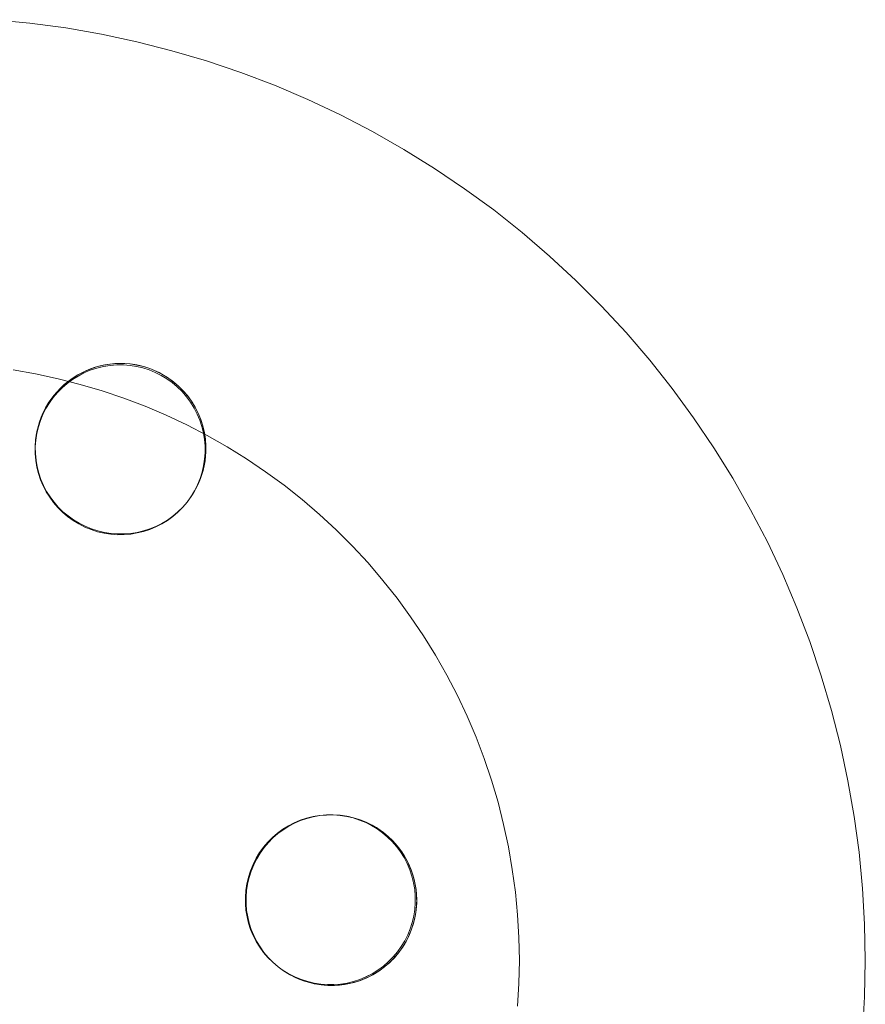
# Model space of a CAD drawing. Units: millimetres. Extents: x -5069 to 417745, y -3372 to 10032.
# Drawn here: x -481 to -468, y 5431 to 5447 of the extents above; entities that cross this region are included whole.
import ezdxf

# ---------------------------------------------------------------- set-up
doc = ezdxf.new("R2010")
doc.units = ezdxf.units.MM
doc.layers.add('Opvangzone', color=7, linetype='Continuous', true_color=0x00a19a)
doc.layers.add('Toestel 2D', color=7, linetype='Continuous', lineweight=20)

# ---------------------------------------------------------------- blocks, each defined once
blk = doc.blocks.new('WP-SC20')
at = {"layer": 'Toestel 2D', "flags": 128}
for points in [[(-481.741, 5446.717), (-481.169, 5446.661), (-480.6, 5446.585), (-480.034, 5446.487), (-479.472, 5446.365), (-478.916, 5446.224), (-478.364, 5446.062), (-477.821, 5445.878), (-477.285, 5445.674), (-476.756, 5445.448), (-476.236, 5445.204), (-475.726, 5444.938), (-475.227, 5444.655), (-474.74, 5444.353), (-474.263, 5444.03), (-473.8, 5443.692), (-473.349, 5443.333), (-472.915, 5442.958), (-472.494, 5442.57), (-472.086, 5442.163), (-471.695, 5441.742), (-471.323, 5441.304), (-470.965, 5440.854), (-470.626, 5440.39), (-470.304, 5439.913), (-470.002, 5439.427), (-469.719, 5438.927), (-469.452, 5438.417), (-469.209, 5437.898), (-468.985, 5437.368), (-468.778, 5436.832), (-468.597, 5436.286), (-468.433, 5435.737), (-468.292, 5435.178), (-468.173, 5434.616), (-468.075, 5434.05), (-467.996, 5433.482), (-467.943, 5432.909), (-467.91, 5432.337), (-467.897, 5431.762), (-467.91, 5431.186), (-467.943, 5430.614)], [(-467.943, 5430.614), (-467.91, 5431.186), (-467.897, 5431.762), (-467.897, 5431.762), (-467.91, 5432.337), (-467.943, 5432.909), (-467.996, 5433.482), (-468.075, 5434.05), (-468.173, 5434.616), (-468.292, 5435.178), (-468.433, 5435.737), (-468.597, 5436.286), (-468.778, 5436.832), (-468.985, 5437.368), (-469.209, 5437.898), (-469.452, 5438.417), (-469.719, 5438.927), (-470.002, 5439.427), (-470.304, 5439.913), (-470.626, 5440.39), (-470.965, 5440.854), (-471.323, 5441.304), (-471.695, 5441.742), (-472.086, 5442.163), (-472.494, 5442.57), (-472.915, 5442.958), (-473.349, 5443.333), (-473.8, 5443.692), (-474.263, 5444.03), (-474.74, 5444.353), (-475.227, 5444.655), (-475.726, 5444.938), (-476.236, 5445.204), (-476.756, 5445.448), (-477.285, 5445.674), (-477.821, 5445.878), (-478.364, 5446.062), (-478.916, 5446.224), (-479.472, 5446.365), (-480.034, 5446.487), (-480.6, 5446.585), (-481.169, 5446.661), (-481.741, 5446.717)], [(-481.741, 5446.717), (-481.169, 5446.661), (-480.6, 5446.585), (-480.034, 5446.487), (-479.472, 5446.365), (-478.916, 5446.224), (-478.364, 5446.062), (-477.821, 5445.878), (-477.285, 5445.674), (-476.756, 5445.448), (-476.236, 5445.204), (-475.726, 5444.938), (-475.227, 5444.655), (-474.74, 5444.353), (-474.263, 5444.03), (-473.8, 5443.692), (-473.349, 5443.333), (-472.915, 5442.958), (-472.494, 5442.57), (-472.086, 5442.163), (-471.695, 5441.742), (-471.323, 5441.304), (-470.965, 5440.854), (-470.626, 5440.39), (-470.304, 5439.913), (-470.002, 5439.427), (-469.719, 5438.927), (-469.452, 5438.417), (-469.209, 5437.898), (-468.985, 5437.368), (-468.778, 5436.832), (-468.597, 5436.286), (-468.433, 5435.737), (-468.292, 5435.178), (-468.173, 5434.616), (-468.075, 5434.05), (-467.996, 5433.482), (-467.943, 5432.909), (-467.91, 5432.337), (-467.897, 5431.762), (-467.91, 5431.186), (-467.943, 5430.614)], [(-467.943, 5430.614), (-467.91, 5431.186), (-467.897, 5431.762), (-467.897, 5431.762), (-467.91, 5432.337), (-467.943, 5432.909), (-467.996, 5433.482), (-468.075, 5434.05), (-468.173, 5434.616), (-468.292, 5435.178), (-468.433, 5435.737), (-468.597, 5436.286), (-468.778, 5436.832), (-468.985, 5437.368), (-469.209, 5437.898), (-469.452, 5438.417), (-469.719, 5438.927), (-470.002, 5439.427), (-470.304, 5439.913), (-470.626, 5440.39), (-470.965, 5440.854), (-471.323, 5441.304), (-471.695, 5441.742), (-472.086, 5442.163), (-472.494, 5442.57), (-472.915, 5442.958), (-473.349, 5443.333), (-473.8, 5443.692), (-474.263, 5444.03), (-474.74, 5444.353), (-475.227, 5444.655), (-475.726, 5444.938), (-476.236, 5445.204), (-476.756, 5445.448), (-477.285, 5445.674), (-477.821, 5445.878), (-478.364, 5446.062), (-478.916, 5446.224), (-479.472, 5446.365), (-480.034, 5446.487), (-480.6, 5446.585), (-481.169, 5446.661), (-481.741, 5446.717)], [(-481.741, 5446.717), (-481.169, 5446.661), (-480.6, 5446.585), (-480.034, 5446.487), (-479.472, 5446.365), (-478.916, 5446.224), (-478.364, 5446.062), (-477.821, 5445.878), (-477.285, 5445.674), (-476.756, 5445.448), (-476.236, 5445.204), (-475.726, 5444.938), (-475.227, 5444.655), (-474.74, 5444.353), (-474.263, 5444.03), (-473.8, 5443.692), (-473.349, 5443.333), (-472.915, 5442.958), (-472.494, 5442.57), (-472.086, 5442.163), (-471.695, 5441.742), (-471.323, 5441.304), (-470.965, 5440.854), (-470.626, 5440.39), (-470.304, 5439.913), (-470.002, 5439.427), (-469.719, 5438.927), (-469.452, 5438.417), (-469.209, 5437.898), (-468.985, 5437.368), (-468.778, 5436.832), (-468.597, 5436.286), (-468.433, 5435.737), (-468.292, 5435.178), (-468.173, 5434.616), (-468.075, 5434.05), (-467.996, 5433.482), (-467.943, 5432.909), (-467.91, 5432.337), (-467.897, 5431.762), (-467.91, 5431.186), (-467.943, 5430.614)], [(-467.943, 5430.614), (-467.91, 5431.186), (-467.897, 5431.762), (-467.897, 5431.762), (-467.91, 5432.337), (-467.943, 5432.909), (-467.996, 5433.482), (-468.075, 5434.05), (-468.173, 5434.616), (-468.292, 5435.178), (-468.433, 5435.737), (-468.597, 5436.286), (-468.778, 5436.832), (-468.985, 5437.368), (-469.209, 5437.898), (-469.452, 5438.417), (-469.719, 5438.927), (-470.002, 5439.427), (-470.304, 5439.913), (-470.626, 5440.39), (-470.965, 5440.854), (-471.323, 5441.304), (-471.695, 5441.742), (-472.086, 5442.163), (-472.494, 5442.57), (-472.915, 5442.958), (-473.349, 5443.333), (-473.8, 5443.692), (-474.263, 5444.03), (-474.74, 5444.353), (-475.227, 5444.655), (-475.726, 5444.938), (-476.236, 5445.204), (-476.756, 5445.448), (-477.285, 5445.674), (-477.821, 5445.878), (-478.364, 5446.062), (-478.916, 5446.224), (-479.472, 5446.365), (-480.034, 5446.487), (-480.6, 5446.585), (-481.169, 5446.661), (-481.741, 5446.717)], [(-481.741, 5446.717), (-481.169, 5446.661), (-480.6, 5446.585), (-480.034, 5446.487), (-479.472, 5446.365), (-478.916, 5446.224), (-478.364, 5446.062), (-477.821, 5445.878), (-477.285, 5445.674), (-476.756, 5445.448), (-476.236, 5445.204), (-475.726, 5444.938), (-475.227, 5444.655), (-474.74, 5444.353), (-474.263, 5444.03), (-473.8, 5443.692), (-473.349, 5443.333), (-472.915, 5442.958), (-472.494, 5442.57), (-472.086, 5442.163), (-471.695, 5441.742), (-471.323, 5441.304), (-470.965, 5440.854), (-470.626, 5440.39), (-470.304, 5439.913), (-470.002, 5439.427), (-469.719, 5438.927), (-469.452, 5438.417), (-469.209, 5437.898), (-468.985, 5437.368), (-468.778, 5436.832), (-468.597, 5436.286), (-468.433, 5435.737), (-468.292, 5435.178), (-468.173, 5434.616), (-468.075, 5434.05), (-467.996, 5433.482), (-467.943, 5432.909), (-467.91, 5432.337), (-467.897, 5431.762), (-467.91, 5431.186), (-467.943, 5430.614)], [(-467.943, 5430.614), (-467.91, 5431.186), (-467.897, 5431.762), (-467.897, 5431.762), (-467.91, 5432.337), (-467.943, 5432.909), (-467.996, 5433.482), (-468.075, 5434.05), (-468.173, 5434.616), (-468.292, 5435.178), (-468.433, 5435.737), (-468.597, 5436.286), (-468.778, 5436.832), (-468.985, 5437.368), (-469.209, 5437.898), (-469.452, 5438.417), (-469.719, 5438.927), (-470.002, 5439.427), (-470.304, 5439.913), (-470.626, 5440.39), (-470.965, 5440.854), (-471.323, 5441.304), (-471.695, 5441.742), (-472.086, 5442.163), (-472.494, 5442.57), (-472.915, 5442.958), (-473.349, 5443.333), (-473.8, 5443.692), (-474.263, 5444.03), (-474.74, 5444.353), (-475.227, 5444.655), (-475.726, 5444.938), (-476.236, 5445.204), (-476.756, 5445.448), (-477.285, 5445.674), (-477.821, 5445.878), (-478.364, 5446.062), (-478.916, 5446.224), (-479.472, 5446.365), (-480.034, 5446.487), (-480.6, 5446.585), (-481.169, 5446.661), (-481.741, 5446.717)], [(-481.741, 5446.717), (-481.169, 5446.661), (-480.6, 5446.585), (-480.034, 5446.487), (-479.472, 5446.365), (-478.916, 5446.224), (-478.364, 5446.062), (-477.821, 5445.878), (-477.285, 5445.674), (-476.756, 5445.448), (-476.236, 5445.204), (-475.726, 5444.938), (-475.227, 5444.655), (-474.74, 5444.353), (-474.263, 5444.03), (-473.8, 5443.692), (-473.349, 5443.333), (-472.915, 5442.958), (-472.494, 5442.57), (-472.086, 5442.163), (-471.695, 5441.742), (-471.323, 5441.304), (-470.965, 5440.854), (-470.626, 5440.39), (-470.304, 5439.913), (-470.002, 5439.427), (-469.719, 5438.927), (-469.452, 5438.417), (-469.209, 5437.898), (-468.985, 5437.368), (-468.778, 5436.832), (-468.597, 5436.286), (-468.433, 5435.737), (-468.292, 5435.178), (-468.173, 5434.616), (-468.075, 5434.05), (-467.996, 5433.482), (-467.943, 5432.909), (-467.91, 5432.337), (-467.897, 5431.762), (-467.91, 5431.186), (-467.943, 5430.614)], [(-467.943, 5430.614), (-467.91, 5431.186), (-467.897, 5431.762), (-467.897, 5431.762), (-467.91, 5432.337), (-467.943, 5432.909), (-467.996, 5433.482), (-468.075, 5434.05), (-468.173, 5434.616), (-468.292, 5435.178), (-468.433, 5435.737), (-468.597, 5436.286), (-468.778, 5436.832), (-468.985, 5437.368), (-469.209, 5437.898), (-469.452, 5438.417), (-469.719, 5438.927), (-470.002, 5439.427), (-470.304, 5439.913), (-470.626, 5440.39), (-470.965, 5440.854), (-471.323, 5441.304), (-471.695, 5441.742), (-472.086, 5442.163), (-472.494, 5442.57), (-472.915, 5442.958), (-473.349, 5443.333), (-473.8, 5443.692), (-474.263, 5444.03), (-474.74, 5444.353), (-475.227, 5444.655), (-475.726, 5444.938), (-476.236, 5445.204), (-476.756, 5445.448), (-477.285, 5445.674), (-477.821, 5445.878), (-478.364, 5446.062), (-478.916, 5446.224), (-479.472, 5446.365), (-480.034, 5446.487), (-480.6, 5446.585), (-481.169, 5446.661), (-481.741, 5446.717)], [(-481.741, 5446.717), (-481.169, 5446.661), (-480.6, 5446.585), (-480.034, 5446.487), (-479.472, 5446.365), (-478.916, 5446.224), (-478.364, 5446.062), (-477.821, 5445.878), (-477.285, 5445.674), (-476.756, 5445.448), (-476.236, 5445.204), (-475.726, 5444.938), (-475.227, 5444.655), (-474.74, 5444.353), (-474.263, 5444.03), (-473.8, 5443.692), (-473.349, 5443.333), (-472.915, 5442.958), (-472.494, 5442.57), (-472.086, 5442.163), (-471.695, 5441.742), (-471.323, 5441.304), (-470.965, 5440.854), (-470.626, 5440.39), (-470.304, 5439.913), (-470.002, 5439.427), (-469.719, 5438.927), (-469.452, 5438.417), (-469.209, 5437.898), (-468.985, 5437.368), (-468.778, 5436.832), (-468.597, 5436.286), (-468.433, 5435.737), (-468.292, 5435.178), (-468.173, 5434.616), (-468.075, 5434.05), (-467.996, 5433.482), (-467.943, 5432.909), (-467.91, 5432.337), (-467.897, 5431.762), (-467.91, 5431.186), (-467.943, 5430.614)], [(-467.943, 5430.614), (-467.91, 5431.186), (-467.897, 5431.762), (-467.897, 5431.762), (-467.91, 5432.337), (-467.943, 5432.909), (-467.996, 5433.482), (-468.075, 5434.05), (-468.173, 5434.616), (-468.292, 5435.178), (-468.433, 5435.737), (-468.597, 5436.286), (-468.778, 5436.832), (-468.985, 5437.368), (-469.209, 5437.898), (-469.452, 5438.417), (-469.719, 5438.927), (-470.002, 5439.427), (-470.304, 5439.913), (-470.626, 5440.39), (-470.965, 5440.854), (-471.323, 5441.304), (-471.695, 5441.742), (-472.086, 5442.163), (-472.494, 5442.57), (-472.915, 5442.958), (-473.349, 5443.333), (-473.8, 5443.692), (-474.263, 5444.03), (-474.74, 5444.353), (-475.227, 5444.655), (-475.726, 5444.938), (-476.236, 5445.204), (-476.756, 5445.448), (-477.285, 5445.674), (-477.821, 5445.878), (-478.364, 5446.062), (-478.916, 5446.224), (-479.472, 5446.365), (-480.034, 5446.487), (-480.6, 5446.585), (-481.169, 5446.661), (-481.741, 5446.717)], [(-481.741, 5446.717), (-481.169, 5446.661), (-480.6, 5446.585), (-480.034, 5446.487), (-479.472, 5446.365), (-478.916, 5446.224), (-478.364, 5446.062), (-477.821, 5445.878), (-477.285, 5445.674), (-476.756, 5445.448), (-476.236, 5445.204), (-475.726, 5444.938), (-475.227, 5444.655), (-474.74, 5444.353), (-474.263, 5444.03), (-473.8, 5443.692), (-473.349, 5443.333), (-472.915, 5442.958), (-472.494, 5442.57), (-472.086, 5442.163), (-471.695, 5441.742), (-471.323, 5441.304), (-470.965, 5440.854), (-470.626, 5440.39), (-470.304, 5439.913), (-470.002, 5439.427), (-469.719, 5438.927), (-469.452, 5438.417), (-469.209, 5437.898), (-468.985, 5437.368), (-468.778, 5436.832), (-468.597, 5436.286), (-468.433, 5435.737), (-468.292, 5435.178), (-468.173, 5434.616), (-468.075, 5434.05), (-467.996, 5433.482), (-467.943, 5432.909), (-467.91, 5432.337), (-467.897, 5431.762), (-467.91, 5431.186), (-467.943, 5430.614)], [(-467.943, 5430.614), (-467.91, 5431.186), (-467.897, 5431.762), (-467.897, 5431.762), (-467.91, 5432.337), (-467.943, 5432.909), (-467.996, 5433.482), (-468.075, 5434.05), (-468.173, 5434.616), (-468.292, 5435.178), (-468.433, 5435.737), (-468.597, 5436.286), (-468.778, 5436.832), (-468.985, 5437.368), (-469.209, 5437.898), (-469.452, 5438.417), (-469.719, 5438.927), (-470.002, 5439.427), (-470.304, 5439.913), (-470.626, 5440.39), (-470.965, 5440.854), (-471.323, 5441.304), (-471.695, 5441.742), (-472.086, 5442.163), (-472.494, 5442.57), (-472.915, 5442.958), (-473.349, 5443.333), (-473.8, 5443.692), (-474.263, 5444.03), (-474.74, 5444.353), (-475.227, 5444.655), (-475.726, 5444.938), (-476.236, 5445.204), (-476.756, 5445.448), (-477.285, 5445.674), (-477.821, 5445.878), (-478.364, 5446.062), (-478.916, 5446.224), (-479.472, 5446.365), (-480.034, 5446.487), (-480.6, 5446.585), (-481.169, 5446.661), (-481.741, 5446.717)], [(-467.943, 5430.614), (-467.91, 5431.186), (-467.897, 5431.762), (-467.897, 5431.762), (-467.91, 5432.337), (-467.943, 5432.909), (-467.996, 5433.482), (-468.075, 5434.05), (-468.173, 5434.616), (-468.292, 5435.178), (-468.433, 5435.737), (-468.597, 5436.286), (-468.778, 5436.832), (-468.985, 5437.368), (-469.209, 5437.898), (-469.452, 5438.417), (-469.719, 5438.927), (-470.002, 5439.427), (-470.304, 5439.913), (-470.626, 5440.39), (-470.965, 5440.854), (-471.323, 5441.304), (-471.695, 5441.742), (-472.086, 5442.163), (-472.494, 5442.57), (-472.915, 5442.958), (-473.349, 5443.333), (-473.8, 5443.692), (-474.263, 5444.03), (-474.74, 5444.353), (-475.227, 5444.655), (-475.726, 5444.938), (-476.236, 5445.204), (-476.756, 5445.448), (-477.285, 5445.674), (-477.821, 5445.878), (-478.364, 5446.062), (-478.916, 5446.224), (-479.472, 5446.365), (-480.034, 5446.487), (-480.6, 5446.585), (-481.169, 5446.661), (-481.741, 5446.717)], [(-481.741, 5446.717), (-481.169, 5446.661), (-480.6, 5446.585), (-480.034, 5446.487), (-479.472, 5446.365), (-478.916, 5446.224), (-478.364, 5446.062), (-477.821, 5445.878), (-477.285, 5445.674), (-476.756, 5445.448), (-476.236, 5445.204), (-475.726, 5444.938), (-475.227, 5444.655), (-474.74, 5444.353), (-474.263, 5444.03), (-473.8, 5443.692), (-473.349, 5443.333), (-472.915, 5442.958), (-472.494, 5442.57), (-472.086, 5442.163), (-471.695, 5441.742), (-471.323, 5441.304), (-470.965, 5440.854), (-470.626, 5440.39), (-470.304, 5439.913), (-470.002, 5439.427), (-469.719, 5438.927), (-469.452, 5438.417), (-469.209, 5437.898), (-468.985, 5437.368), (-468.778, 5436.832), (-468.597, 5436.286), (-468.433, 5435.737), (-468.292, 5435.178), (-468.173, 5434.616), (-468.075, 5434.05), (-467.996, 5433.482), (-467.943, 5432.909), (-467.91, 5432.337), (-467.897, 5431.762), (-467.91, 5431.186), (-467.943, 5430.614)], [(-467.943, 5430.614), (-467.91, 5431.186), (-467.897, 5431.762), (-467.897, 5431.762), (-467.91, 5432.337), (-467.943, 5432.909), (-467.996, 5433.482), (-468.075, 5434.05), (-468.173, 5434.616), (-468.292, 5435.178), (-468.433, 5435.737), (-468.597, 5436.286), (-468.778, 5436.832), (-468.985, 5437.368), (-469.209, 5437.898), (-469.452, 5438.417), (-469.719, 5438.927), (-470.002, 5439.427), (-470.304, 5439.913), (-470.626, 5440.39), (-470.965, 5440.854), (-471.323, 5441.304), (-471.695, 5441.742), (-472.086, 5442.163), (-472.494, 5442.57), (-472.915, 5442.958), (-473.349, 5443.333), (-473.8, 5443.692), (-474.263, 5444.03), (-474.74, 5444.353), (-475.227, 5444.655), (-475.726, 5444.938), (-476.236, 5445.204), (-476.756, 5445.448), (-477.285, 5445.674), (-477.821, 5445.878), (-478.364, 5446.062), (-478.916, 5446.224), (-479.472, 5446.365), (-480.034, 5446.487), (-480.6, 5446.585), (-481.169, 5446.661), (-481.741, 5446.717)], [(-481.741, 5446.717), (-481.169, 5446.661), (-480.6, 5446.585), (-480.034, 5446.487), (-479.472, 5446.365), (-478.916, 5446.224), (-478.364, 5446.062), (-477.821, 5445.878), (-477.285, 5445.674), (-476.756, 5445.448), (-476.236, 5445.204), (-475.726, 5444.938), (-475.227, 5444.655), (-474.74, 5444.353), (-474.263, 5444.03), (-473.8, 5443.692), (-473.349, 5443.333), (-472.915, 5442.958), (-472.494, 5442.57), (-472.086, 5442.163), (-471.695, 5441.742), (-471.323, 5441.304), (-470.965, 5440.854), (-470.626, 5440.39), (-470.304, 5439.913), (-470.002, 5439.427), (-469.719, 5438.927), (-469.452, 5438.417), (-469.209, 5437.898), (-468.985, 5437.368), (-468.778, 5436.832), (-468.597, 5436.286), (-468.433, 5435.737), (-468.292, 5435.178), (-468.173, 5434.616), (-468.075, 5434.05), (-467.996, 5433.482), (-467.943, 5432.909), (-467.91, 5432.337), (-467.897, 5431.762), (-467.91, 5431.186), (-467.943, 5430.614)], [(-467.943, 5430.614), (-467.91, 5431.186), (-467.897, 5431.762), (-467.897, 5431.762), (-467.91, 5432.337), (-467.943, 5432.909), (-467.996, 5433.482), (-468.075, 5434.05), (-468.173, 5434.616), (-468.292, 5435.178), (-468.433, 5435.737), (-468.597, 5436.286), (-468.778, 5436.832), (-468.985, 5437.368), (-469.209, 5437.898), (-469.452, 5438.417), (-469.719, 5438.927), (-470.002, 5439.427), (-470.304, 5439.913), (-470.626, 5440.39), (-470.965, 5440.854), (-471.323, 5441.304), (-471.695, 5441.742), (-472.086, 5442.163), (-472.494, 5442.57), (-472.915, 5442.958), (-473.349, 5443.333), (-473.8, 5443.692), (-474.263, 5444.03), (-474.74, 5444.353), (-475.227, 5444.655), (-475.726, 5444.938), (-476.236, 5445.204), (-476.756, 5445.448), (-477.285, 5445.674), (-477.821, 5445.878), (-478.364, 5446.062), (-478.916, 5446.224), (-479.472, 5446.365), (-480.034, 5446.487), (-480.6, 5446.585), (-481.169, 5446.661), (-481.741, 5446.717)], [(-481.741, 5446.717), (-481.169, 5446.661), (-480.6, 5446.585), (-480.034, 5446.487), (-479.472, 5446.365), (-478.916, 5446.224), (-478.364, 5446.062), (-477.821, 5445.878), (-477.285, 5445.674), (-476.756, 5445.448), (-476.236, 5445.204), (-475.726, 5444.938), (-475.227, 5444.655), (-474.74, 5444.353), (-474.263, 5444.03), (-473.8, 5443.692), (-473.349, 5443.333), (-472.915, 5442.958), (-472.494, 5442.57), (-472.086, 5442.163), (-471.695, 5441.742), (-471.323, 5441.304), (-470.965, 5440.854), (-470.626, 5440.39), (-470.304, 5439.913), (-470.002, 5439.427), (-469.719, 5438.927), (-469.452, 5438.417), (-469.209, 5437.898), (-468.985, 5437.368), (-468.778, 5436.832), (-468.597, 5436.286), (-468.433, 5435.737), (-468.292, 5435.178), (-468.173, 5434.616), (-468.075, 5434.05), (-467.996, 5433.482), (-467.943, 5432.909), (-467.91, 5432.337), (-467.897, 5431.762), (-467.91, 5431.186), (-467.943, 5430.614)], [(-467.943, 5430.614), (-467.91, 5431.186), (-467.897, 5431.762), (-467.897, 5431.762), (-467.91, 5432.337), (-467.943, 5432.909), (-467.996, 5433.482), (-468.075, 5434.05), (-468.173, 5434.616), (-468.292, 5435.178), (-468.433, 5435.737), (-468.597, 5436.286), (-468.778, 5436.832), (-468.985, 5437.368), (-469.209, 5437.898), (-469.452, 5438.417), (-469.719, 5438.927), (-470.002, 5439.427), (-470.304, 5439.913), (-470.626, 5440.39), (-470.965, 5440.854), (-471.323, 5441.304), (-471.695, 5441.742), (-472.086, 5442.163), (-472.494, 5442.57), (-472.915, 5442.958), (-473.349, 5443.333), (-473.8, 5443.692), (-474.263, 5444.03), (-474.74, 5444.353), (-475.227, 5444.655), (-475.726, 5444.938), (-476.236, 5445.204), (-476.756, 5445.448), (-477.285, 5445.674), (-477.821, 5445.878), (-478.364, 5446.062), (-478.916, 5446.224), (-479.472, 5446.365), (-480.034, 5446.487), (-480.6, 5446.585), (-481.169, 5446.661), (-481.741, 5446.717)], [(-481.741, 5446.717), (-481.169, 5446.661), (-480.6, 5446.585), (-480.034, 5446.487), (-479.472, 5446.365), (-478.916, 5446.224), (-478.364, 5446.062), (-477.821, 5445.878), (-477.285, 5445.674), (-476.756, 5445.448), (-476.236, 5445.204), (-475.726, 5444.938), (-475.227, 5444.655), (-474.74, 5444.353), (-474.263, 5444.03), (-473.8, 5443.692), (-473.349, 5443.333), (-472.915, 5442.958), (-472.494, 5442.57), (-472.086, 5442.163), (-471.695, 5441.742), (-471.323, 5441.304), (-470.965, 5440.854), (-470.626, 5440.39), (-470.304, 5439.913), (-470.002, 5439.427), (-469.719, 5438.927), (-469.452, 5438.417), (-469.209, 5437.898), (-468.985, 5437.368), (-468.778, 5436.832), (-468.597, 5436.286), (-468.433, 5435.737), (-468.292, 5435.178), (-468.173, 5434.616), (-468.075, 5434.05), (-467.996, 5433.482), (-467.943, 5432.909), (-467.91, 5432.337), (-467.897, 5431.762), (-467.91, 5431.186), (-467.943, 5430.614)], [(-473.422, 5431.034), (-473.401, 5431.397), (-473.393, 5431.761), (-473.393, 5431.761), (-473.401, 5432.126), (-473.422, 5432.488), (-473.455, 5432.85), (-473.505, 5433.211), (-473.568, 5433.569), (-473.643, 5433.925), (-473.732, 5434.279), (-473.836, 5434.627), (-473.951, 5434.973), (-474.082, 5435.312), (-474.224, 5435.647), (-474.378, 5435.976), (-474.546, 5436.299), (-474.726, 5436.616), (-474.917, 5436.924), (-475.121, 5437.226), (-475.336, 5437.519), (-475.563, 5437.805), (-475.798, 5438.082), (-476.046, 5438.348), (-476.304, 5438.607), (-476.571, 5438.852), (-476.846, 5439.09), (-477.131, 5439.317), (-477.425, 5439.531), (-477.726, 5439.735), (-478.035, 5439.927), (-478.351, 5440.106), (-478.674, 5440.275), (-479.003, 5440.429), (-479.338, 5440.573), (-479.678, 5440.702), (-480.021, 5440.818), (-480.371, 5440.92), (-480.723, 5441.01), (-481.079, 5441.087), (-481.438, 5441.149)], [(-481.438, 5441.149), (-481.079, 5441.087), (-480.723, 5441.01), (-480.371, 5440.92), (-480.021, 5440.818), (-479.678, 5440.702), (-479.338, 5440.573), (-479.003, 5440.429), (-478.674, 5440.275), (-478.351, 5440.106), (-478.035, 5439.927), (-477.726, 5439.735), (-477.425, 5439.531), (-477.131, 5439.317), (-476.846, 5439.09), (-476.571, 5438.852), (-476.304, 5438.607), (-476.046, 5438.348), (-475.798, 5438.082), (-475.563, 5437.805), (-475.336, 5437.519), (-475.121, 5437.226), (-474.917, 5436.924), (-474.726, 5436.616), (-474.546, 5436.299), (-474.378, 5435.976), (-474.224, 5435.647), (-474.082, 5435.312), (-473.951, 5434.973), (-473.836, 5434.627), (-473.732, 5434.279), (-473.643, 5433.925), (-473.568, 5433.569), (-473.505, 5433.211), (-473.455, 5432.85), (-473.422, 5432.488), (-473.401, 5432.126), (-473.393, 5431.761), (-473.401, 5431.397), (-473.422, 5431.034)], [(-473.422, 5431.034), (-473.401, 5431.397), (-473.393, 5431.761), (-473.393, 5431.761), (-473.401, 5432.126), (-473.422, 5432.488), (-473.455, 5432.85), (-473.505, 5433.211), (-473.568, 5433.569), (-473.643, 5433.925), (-473.732, 5434.279), (-473.836, 5434.627), (-473.951, 5434.973), (-474.082, 5435.312), (-474.224, 5435.647), (-474.378, 5435.976), (-474.546, 5436.299), (-474.726, 5436.616), (-474.917, 5436.924), (-475.121, 5437.226), (-475.336, 5437.519), (-475.563, 5437.805), (-475.798, 5438.082), (-476.046, 5438.348), (-476.304, 5438.607), (-476.571, 5438.852), (-476.846, 5439.09), (-477.131, 5439.317), (-477.425, 5439.531), (-477.726, 5439.735), (-478.035, 5439.927), (-478.351, 5440.106), (-478.674, 5440.275), (-479.003, 5440.429), (-479.338, 5440.573), (-479.678, 5440.702), (-480.021, 5440.818), (-480.371, 5440.92), (-480.723, 5441.01), (-481.079, 5441.087), (-481.438, 5441.149)], [(-481.438, 5441.149), (-481.079, 5441.087), (-480.723, 5441.01), (-480.371, 5440.92), (-480.021, 5440.818), (-479.678, 5440.702), (-479.338, 5440.573), (-479.003, 5440.429), (-478.674, 5440.275), (-478.351, 5440.106), (-478.035, 5439.927), (-477.726, 5439.735), (-477.425, 5439.531), (-477.131, 5439.317), (-476.846, 5439.09), (-476.571, 5438.852), (-476.304, 5438.607), (-476.046, 5438.348), (-475.798, 5438.082), (-475.563, 5437.805), (-475.336, 5437.519), (-475.121, 5437.226), (-474.917, 5436.924), (-474.726, 5436.616), (-474.546, 5436.299), (-474.378, 5435.976), (-474.224, 5435.647), (-474.082, 5435.312), (-473.951, 5434.973), (-473.836, 5434.627), (-473.732, 5434.279), (-473.643, 5433.925), (-473.568, 5433.569), (-473.505, 5433.211), (-473.455, 5432.85), (-473.422, 5432.488), (-473.401, 5432.126), (-473.393, 5431.761), (-473.401, 5431.397), (-473.422, 5431.034)], [(-473.422, 5431.034), (-473.401, 5431.397), (-473.393, 5431.761), (-473.393, 5431.761), (-473.401, 5432.126), (-473.422, 5432.488), (-473.455, 5432.85), (-473.505, 5433.211), (-473.568, 5433.569), (-473.643, 5433.925), (-473.732, 5434.279), (-473.836, 5434.627), (-473.951, 5434.973), (-474.082, 5435.312), (-474.224, 5435.647), (-474.378, 5435.976), (-474.546, 5436.299), (-474.726, 5436.616), (-474.917, 5436.924), (-475.121, 5437.226), (-475.336, 5437.519), (-475.563, 5437.805), (-475.798, 5438.082), (-476.046, 5438.348), (-476.304, 5438.607), (-476.571, 5438.852), (-476.846, 5439.09), (-477.131, 5439.317), (-477.425, 5439.531), (-477.726, 5439.735), (-478.035, 5439.927), (-478.351, 5440.106), (-478.674, 5440.275), (-479.003, 5440.429), (-479.338, 5440.573), (-479.678, 5440.702), (-480.021, 5440.818), (-480.371, 5440.92), (-480.723, 5441.01), (-481.079, 5441.087), (-481.438, 5441.149)], [(-481.438, 5441.149), (-481.079, 5441.087), (-480.723, 5441.01), (-480.371, 5440.92), (-480.021, 5440.818), (-479.678, 5440.702), (-479.338, 5440.573), (-479.003, 5440.429), (-478.674, 5440.275), (-478.351, 5440.106), (-478.035, 5439.927), (-477.726, 5439.735), (-477.425, 5439.531), (-477.131, 5439.317), (-476.846, 5439.09), (-476.571, 5438.852), (-476.304, 5438.607), (-476.046, 5438.348), (-475.798, 5438.082), (-475.563, 5437.805), (-475.336, 5437.519), (-475.121, 5437.226), (-474.917, 5436.924), (-474.726, 5436.616), (-474.546, 5436.299), (-474.378, 5435.976), (-474.224, 5435.647), (-474.082, 5435.312), (-473.951, 5434.973), (-473.836, 5434.627), (-473.732, 5434.279), (-473.643, 5433.925), (-473.568, 5433.569), (-473.505, 5433.211), (-473.455, 5432.85), (-473.422, 5432.488), (-473.401, 5432.126), (-473.393, 5431.761), (-473.401, 5431.397), (-473.422, 5431.034)]]:
    blk.add_lwpolyline(points, dxfattribs=at)
at = {"layer": 'Toestel 2D'}
for points in [[(-479.266, 5441.171), (-479.266, 5441.171, 0.513397), (-481.085, 5439.927)], [(-479.266, 5441.171), (-479.266, 5441.171, 0.513397), (-481.085, 5439.927)], [(-479.266, 5441.171), (-479.266, 5441.171, 0.513397), (-481.085, 5439.927)], [(-479.266, 5441.171), (-479.266, 5441.171, 0.513397), (-481.085, 5439.927)], [(-479.266, 5441.171), (-479.266, 5441.171, 0.513397), (-481.085, 5439.927)], [(-478.671, 5439.05), (-478.671, 5439.05, 0.513474), (-479.266, 5441.171)], [(-478.671, 5439.05), (-478.671, 5439.05, 0.513474), (-479.266, 5441.171)], [(-478.671, 5439.05), (-478.671, 5439.05, 0.513474), (-479.266, 5441.171)], [(-478.671, 5439.05), (-478.671, 5439.05, 0.513474), (-479.266, 5441.171)], [(-478.671, 5439.05), (-478.671, 5439.05, 0.513474), (-479.266, 5441.171)], [(-481.085, 5439.927), (-481.085, 5439.927, 0.717018), (-478.671, 5439.05)], [(-481.085, 5439.927), (-481.085, 5439.927, 0.717018), (-478.671, 5439.05)], [(-481.085, 5439.927), (-481.085, 5439.927, 0.717018), (-478.671, 5439.05)], [(-481.085, 5439.927), (-481.085, 5439.927, 0.717018), (-478.671, 5439.05)], [(-481.085, 5439.927), (-481.085, 5439.927, 0.717018), (-478.671, 5439.05)], [(-481.085, 5439.927), (-481.085, 5439.927, 0.717018), (-478.671, 5439.05)], [(-476.35, 5434.077), (-476.35, 5434.077, 0.717018), (-477.228, 5431.663)], [(-476.35, 5434.077), (-476.35, 5434.077, 0.717018), (-477.228, 5431.663)], [(-476.35, 5434.077), (-476.35, 5434.077, 0.717018), (-477.228, 5431.663)], [(-476.35, 5434.077), (-476.35, 5434.077, 0.717018), (-477.228, 5431.663)], [(-476.35, 5434.077), (-476.35, 5434.077, 0.717018), (-477.228, 5431.663)], [(-475.106, 5432.258), (-475.106, 5432.258, 0.513397), (-476.35, 5434.077)], [(-475.106, 5432.258), (-475.106, 5432.258, 0.513397), (-476.35, 5434.077)], [(-475.106, 5432.258), (-475.106, 5432.258, 0.513397), (-476.35, 5434.077)], [(-475.106, 5432.258), (-475.106, 5432.258, 0.513397), (-476.35, 5434.077)], [(-475.106, 5432.258), (-475.106, 5432.258, 0.513397), (-476.35, 5434.077)], [(-475.106, 5432.258), (-475.106, 5432.258, 0.513397), (-476.35, 5434.077)], [(-477.228, 5431.663), (-477.228, 5431.663, 0.513474), (-475.106, 5432.258)], [(-477.228, 5431.663), (-477.228, 5431.663, 0.513474), (-475.106, 5432.258)], [(-477.228, 5431.663), (-477.228, 5431.663, 0.513474), (-475.106, 5432.258)], [(-477.228, 5431.663), (-477.228, 5431.663, 0.513474), (-475.106, 5432.258)], [(-477.228, 5431.663), (-477.228, 5431.663, 0.513474), (-475.106, 5432.258)], [(-477.228, 5431.663), (-477.228, 5431.663, 0.513474), (-475.106, 5432.258)]]:
    blk.add_lwpolyline(points, format="xyb", dxfattribs=at)
for points in [[(-478.671, 5439.05), (-478.671, 5439.05, 0.513474), (-479.266, 5441.171), (-479.266, 5441.171, 0.513397), (-481.085, 5439.927, -1.376049)], [(-478.671, 5439.05, 1.394543), (-481.085, 5439.927, -1.375984)], [(-476.35, 5434.077), (-476.35, 5434.077, 0.717018), (-477.228, 5431.663, -0.726718)], [(-476.35, 5434.077, 0.726753), (-477.228, 5431.663, -0.717081)]]:
    blk.add_lwpolyline(points, format="xyb", close=True, dxfattribs=at)
for centre, radius, start, end in [((-479.73, 5439.897), 1.356, 321.3086, 178.7343), ((-479.73, 5439.897), 1.356, 321.3086, 178.7343), ((-479.73, 5439.897), 1.356, 321.3086, 178.7343), ((-479.73, 5439.897), 1.356, 321.3086, 178.7343), ((-479.73, 5439.897), 1.356, 321.3086, 178.7343), ((-479.736, 5439.88), 1.35, 322.0372, 178.0057), ((-479.736, 5439.88), 1.35, 322.0347, 178.0083), ((-479.736, 5439.88), 1.35, 322.0372, 178.0057), ((-479.736, 5439.88), 1.35, 322.0347, 178.0083), ((-479.736, 5439.88), 1.35, 322.0347, 178.0083), ((-479.736, 5439.88), 1.35, 322.0372, 178.0057), ((-479.736, 5439.88), 1.35, 322.0347, 178.0083), ((-479.736, 5439.88), 1.35, 322.0372, 178.0057), ((-479.736, 5439.88), 1.35, 322.0347, 178.0083), ((-479.736, 5439.88), 1.35, 322.0372, 178.0057), ((-479.736, 5439.88), 1.35, 178.0057, 322.0372), ((-479.736, 5439.88), 1.35, 178.0083, 322.0347), ((-479.736, 5439.88), 1.35, 178.0057, 322.0372), ((-479.736, 5439.88), 1.35, 178.0083, 322.0347), ((-479.736, 5439.88), 1.35, 178.0057, 322.0372), ((-479.736, 5439.88), 1.35, 178.0057, 322.0372), ((-479.736, 5439.88), 1.35, 178.0083, 322.0347), ((-479.736, 5439.88), 1.35, 178.0057, 322.0372), ((-479.736, 5439.88), 1.35, 178.0083, 322.0347), ((-479.736, 5439.88), 1.35, 178.0083, 322.0347), ((-479.736, 5439.88), 1.35, 178.0057, 322.0372), ((-479.736, 5439.88), 1.35, 178.0083, 322.0347), ((-479.73, 5439.897), 1.356, 178.7343, 321.3086), ((-479.73, 5439.897), 1.356, 178.7343, 321.3086), ((-479.73, 5439.897), 1.356, 178.7343, 321.3086), ((-479.73, 5439.897), 1.356, 178.7343, 321.3086), ((-479.73, 5439.897), 1.356, 178.7343, 321.3086), ((-479.73, 5439.897), 1.356, 178.7343, 321.3086), ((-476.397, 5432.728), 1.35, 88.0057, 232.0372), ((-476.397, 5432.728), 1.35, 88.0083, 232.0347), ((-476.397, 5432.728), 1.35, 88.0057, 232.0372), ((-476.397, 5432.728), 1.35, 88.0057, 232.0372), ((-476.397, 5432.728), 1.35, 88.0057, 232.0372), ((-476.397, 5432.728), 1.35, 88.0083, 232.0347), ((-476.397, 5432.728), 1.35, 88.0083, 232.0347), ((-476.397, 5432.728), 1.35, 88.0083, 232.0347), ((-476.397, 5432.728), 1.35, 88.0057, 232.0372), ((-476.397, 5432.728), 1.35, 88.0083, 232.0347), ((-476.38, 5432.721), 1.356, 88.7343, 231.3086), ((-476.38, 5432.721), 1.356, 88.7343, 231.3086), ((-476.38, 5432.721), 1.356, 88.7343, 231.3086), ((-476.38, 5432.721), 1.356, 88.7343, 231.3086), ((-476.38, 5432.721), 1.356, 88.7343, 231.3086), ((-476.38, 5432.721), 1.356, 231.3086, 88.7343), ((-476.397, 5432.728), 1.35, 232.0372, 88.0057), ((-476.38, 5432.721), 1.356, 231.3086, 88.7343), ((-476.397, 5432.728), 1.35, 232.0372, 88.0057), ((-476.397, 5432.728), 1.35, 232.0347, 88.0083), ((-476.38, 5432.721), 1.356, 231.3086, 88.7343), ((-476.397, 5432.728), 1.35, 232.0372, 88.0057), ((-476.38, 5432.721), 1.356, 231.3086, 88.7343), ((-476.38, 5432.721), 1.356, 231.3086, 88.7343), ((-476.397, 5432.728), 1.35, 232.0372, 88.0057), ((-476.38, 5432.721), 1.356, 231.3086, 88.7343), ((-476.397, 5432.728), 1.35, 232.0347, 88.0083), ((-476.397, 5432.728), 1.35, 232.0347, 88.0083), ((-476.397, 5432.728), 1.35, 232.0347, 88.0083), ((-476.397, 5432.728), 1.35, 232.0372, 88.0057), ((-476.397, 5432.728), 1.35, 232.0347, 88.0083), ((-476.397, 5432.728), 1.35, 232.0372, 88.0057), ((-476.397, 5432.728), 1.35, 232.0347, 88.0083)]:
    blk.add_arc(centre, radius, start, end, dxfattribs=at)

msp = doc.modelspace()

# ---------------------------------------------------------------- block references
at = {"layer": 'Opvangzone'}
msp.add_blockref('WP-SC20', (0, 0), dxfattribs=at)

doc.saveas('drawing.dxf')
